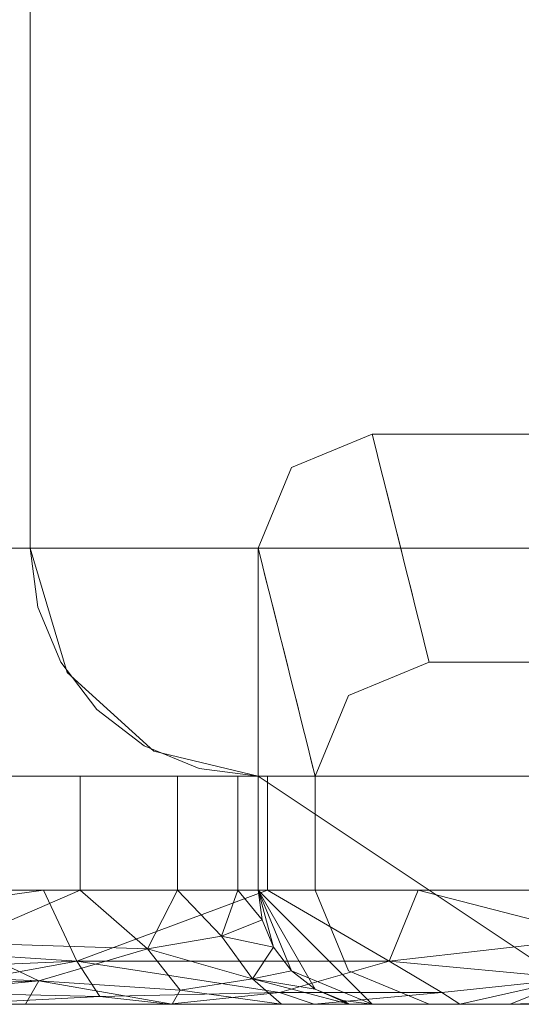
# Model space of a CAD drawing. Units: inches. Extents: x 0 to 204, y 0 to 264.
# Drawn here: x 85 to 86, y 145 to 147 of the extents above; entities that cross this region are included whole.
import ezdxf

# ---------------------------------------------------------------- set-up
doc = ezdxf.new("R2010")
doc.units = ezdxf.units.IN
doc.header["$MEASUREMENT"] = 0
doc.layers.get('0').update_dxf_attribs({"color": 10})

# ---------------------------------------------------------------- blocks, each defined once
blk = doc.blocks.new('DUO30J-3D')
at = {"lineweight": 18}
for points, invisible_edges in [([(-13.0097, 6.2066, 23.2183), (-12, 6.2066, 22.7316), (-12, -13.5411, 22.7316), (-13.0097, -13.5411, 23.2183)], 8), ([(-11.5708, -13.5411, 25.9638), (-11.0462, -13.5411, 25.2527), (-11.11, -8.0579, 25.8033)], 14), ([(-11.856, -8.3479, 26.647), (-12.0954, -13.5411, 26.6749), (-11.5708, -13.5411, 25.9638)], 13), ([(-10.7209, -8.5072, 25.1742), (-11.0462, -13.5411, 25.2527), (-10.6937, -13.5411, 24.4424)], 13), ([(-11.25, -13.2911, 12), (-11.4268, -13.3643, 12), (-11.5, -13.5411, 12)], 12), ([(-11.5, -13.5411, 12), (-11.5, -14.2911, 12), (-10.5, -13.5411, 12), (-11.25, -13.2911, 12)], 14), ([(-11.3475, -13.3631, 10.875), (-11.4268, -13.3643, 12), (-11.25, -13.2911, 12)], 13), ([(-11.25, -13.2911, 12), (-11.2422, -13.3224, 11.25), (-11.3475, -13.3631, 10.875)], 14), ([(-10.5, -13.5411, 12), (-10.5732, -13.3643, 12), (-10.75, -13.2911, 12), (-11.25, -13.2911, 12)], 8), ([(-11.3475, -13.3631, 10.875), (-11.2422, -13.3224, 11.25), (-11.2344, -13.3536, 10.5)], 13), ([(-11.2344, -13.3536, 10.5), (-11.2266, -13.3849, 9.75), (-11.3475, -13.3631, 10.875)], 14), ([(-11.5, -13.5411, 12), (-11.4268, -13.3643, 12), (-11.4922, -13.5724, 11.25)], 2), ([(-11.2266, -13.3849, 9.75), (-11.2187, -13.4161, 9), (-11.341, -13.4541, 8.8717)], 14), ([(-11.341, -13.4541, 8.8717), (-11.2187, -13.4161, 9), (-11.2109, -13.4474, 8.25)], 13), ([(-11.4922, -13.5724, 11.25), (-11.4418, -13.4428, 10.875), (-11.4844, -13.6036, 10.5)], 3), ([(-11.2109, -13.4474, 8.25), (-11.2031, -13.4786, 7.5), (-11.3859, -13.5278, 8.0761)], 14), ([(-11.4033, -13.4581, 9.75), (-11.4766, -13.6349, 9.75), (-11.4844, -13.6036, 10.5)], 13), ([(-11.1953, -13.5099, 6.75), (-11.307, -13.5187, 7.125), (-11.2031, -13.4786, 7.5)], 3), ([(-11.1875, -13.5411, 6), (-11.3363, -13.5944, 5.915), (-11.1953, -13.5099, 6.75)], 3), ([(-11.3859, -13.5278, 8.0761), (-11.4531, -13.7286, 7.5), (-11.4609, -13.6974, 8.25)], 13), ([(-13.8629, -13.5411, 23.9452), (-13.0097, -13.5411, 23.2183), (-11.0462, -13.5411, 25.2527), (-12.0954, -13.5411, 26.6749)], 10), ([(-13.2401, -13.5411, 23.3791), (-13.6977, -13.5411, 24.5267), (-12.7218, -13.5411, 23.6275), (-12, -13.5411, 22.7316)], 5), ([(-12, -13.5411, 22.7316), (-13.0606, -13.8102, 23.347), (-13.2401, -13.5411, 23.3791)], 3), ([(-11.9192, -13.8137, 22.7904), (-13.0606, -13.8102, 23.347), (-12, -13.5411, 22.7316)], 3), ([(-11.0462, -13.5411, 25.2527), (-13.0097, -13.5411, 23.2183), (-12, -13.5411, 22.7316), (-10.3411, -13.5411, 23.6321)], 5), ([(-12, -13.5411, 22.7316), (-12.7218, -13.5411, 23.6275), (-11.5, -13.5411, 23.1095)], 13), ([(-12.1329, -14.0411, 23.3158), (-11.5, -13.5411, 23.1095), (-12.7218, -13.5411, 23.6275)], 13), ([(-11.4141, -13.5411, 24.8873), (-12.417, -13.5411, 26.2859), (-12.0459, -13.5411, 26.621), (-10.9743, -13.5411, 25.1252)], 10), ([(-12.417, -13.5411, 26.2859), (-11.8746, -14.0411, 25.6161), (-12.417, -14.0411, 26.2859)], 13), ([(-12.417, -13.5411, 26.2859), (-11.4141, -13.5411, 24.8873), (-11.8746, -14.0411, 25.6161)], 14), ([(-11.5, -14.0411, 23.1095), (-11.5, -13.5411, 23.1095), (-12.1329, -14.0411, 23.3158)], 2), ([(-11.506, -13.7474, 25.8837), (-10.9743, -13.5411, 25.1252), (-12.0459, -13.5411, 26.621)], 13), ([(-12, -13.5411, 22.7316), (-10.0039, -13.5411, 21.6777), (-10.0158, -13.5411, 21.8949), (-10.3411, -13.5411, 23.6321)], 9), ([(-12, -13.5411, 22.7316), (-12, -13.5411, 11.5), (-10, -13.5411, 21.4601), (-10.0039, -13.5411, 21.6777)], 10), ([(-10, -13.5411, 21.4601), (-12, -13.5411, 11.5), (-10, -13.5411, 11.5)], 1), ([(-12, -13.5411, 11.5), (-10, -13.5411, 11.5), (-10.017, -13.6705, 11.517), (-11.983, -13.6705, 11.517)], 4), ([(-12, -13.5411, 11.5), (-11.5, -13.5411, 12), (-10.5, -13.5411, 12), (-10, -13.5411, 11.5)], 5), ([(-12, -13.5411, 22.7316), (-11.5, -13.5411, 23.1095), (-11.5, -13.5411, 12), (-12, -13.5411, 11.5)], 5), ([(-12, -13.5411, 11.5), (-11.983, -13.6705, 11.517), (-12, -13.5411, 22.7316)], 2), ([(-11.983, -13.6705, 11.517), (-11.9192, -13.8137, 22.7904), (-12, -13.5411, 22.7316)], 13), ([(-11.4141, -13.5411, 24.8873), (-11.4142, -14.0411, 24.8874), (-11.8746, -14.0411, 25.6161)], 13), ([(-10.5, -14.2911, 12), (-10.5, -13.5411, 12), (-11.5, -14.2911, 12), (-10.75, -14.5411, 12)], 14), ([(-11.4332, -13.5428, 8.9131), (-11.4688, -13.6661, 9), (-11.4766, -13.6349, 9.75)], 13), ([(-11.4332, -13.5428, 8.9131), (-11.4609, -13.6974, 8.25), (-11.4688, -13.6661, 9)], 13), ([(-11.042, -14.0411, 24.1099), (-11.4142, -14.0411, 24.8874), (-11.4141, -13.5411, 24.8873)], 14), ([(-10.9743, -13.5411, 25.1252), (-10.2797, -13.5411, 23.4213), (-10.7633, -13.5411, 23.2943), (-11.4141, -13.5411, 24.8873)], 10), ([(-11.4141, -13.5411, 24.8873), (-10.7633, -13.5411, 23.2943), (-11.042, -14.0411, 24.1099)], 14), ([(-11.2798, -13.6018, 5.0652), (-11.1875, -13.5411, 6), (-11.1797, -13.5724, 5.25)], 13), ([(-10.7633, -13.5411, 23.2943), (-10.7633, -14.0411, 23.2943), (-11.042, -14.0411, 24.1099)], 13), ([(-10.6976, -13.8819, 24.2341), (-10.2797, -13.5411, 23.4213), (-10.9743, -13.5411, 25.1252)], 13), ([(-11.4531, -13.7286, 7.5), (-11.3847, -13.5636, 7.3691), (-11.4453, -13.7599, 6.75)], 3), ([(-11.1797, -13.5724, 5.25), (-11.1719, -13.6036, 4.5), (-11.2798, -13.6018, 5.0652)], 14), ([(-11.3426, -13.7008, 3.9239), (-11.1719, -13.6036, 4.5), (-11.1641, -13.6349, 3.75)], 13), ([(-11.1641, -13.6349, 3.75), (-11.1562, -13.6661, 3), (-11.2515, -13.7002, 2.6685)], 14), ([(-11.983, -13.6705, 11.517), (-10.017, -13.6705, 11.517), (-10.067, -13.7911, 11.567), (-11.933, -13.7911, 11.567)], 5), ([(-11.9192, -13.8137, 22.7904), (-11.983, -13.6705, 11.517), (-11.933, -13.7911, 11.567)], 13), ([(-11.4375, -13.7911, 6), (-11.4453, -13.7599, 6.75), (-11.4121, -13.6818, 5.9916), (-11.4297, -13.8224, 5.25)], 6), ([(-11.3811, -13.6743, 5.25), (-11.4219, -13.8536, 4.5), (-11.4297, -13.8224, 5.25)], 13), ([(-11.1484, -13.6974, 2.25), (-11.2515, -13.7002, 2.6685), (-11.1562, -13.6661, 3)], 3), ([(-11.1484, -13.6974, 2.25), (-11.1406, -13.7286, 1.5), (-11.2402, -13.732, 1.875)], 14), ([(-11.2819, -13.7907, 1.125), (-11.1406, -13.7286, 1.5), (-11.1328, -13.7599, 0.75)], 13), ([(-11.3252, -13.7706, 2.25), (-11.3984, -13.9474, 2.25), (-11.4062, -13.9161, 3)], 13), ([(-11.1328, -13.7599, 0.75), (-11.125, -13.7911), (-11.3018, -13.8643)], 12), ([(-10.1464, -13.8947, 11.6464), (-11.8536, -13.8947, 11.6464), (-11.933, -13.7911, 11.567), (-10.067, -13.7911, 11.567)], 5), ([(-11.9192, -13.8137, 22.7904), (-11.933, -13.7911, 11.567), (-11.8536, -13.8947, 11.6464)], 13), ([(-11.4008, -13.7783, 4.125), (-11.4062, -13.9161, 3), (-11.4141, -13.8849, 3.75), (-11.4219, -13.8536, 4.5)], 9), ([(-11.125, -13.7911), (-10.875, -13.7911), (-10.875, -14.5411), (-11.375, -14.2911)], 14), ([(-11.375, -14.0411), (-11.3018, -13.8643), (-11.125, -13.7911), (-11.375, -14.2911)], 4), ([(-12.5463, -13.9493, 23.1919), (-11.9192, -13.8137, 22.7904), (-11.7285, -13.9858, 22.9323)], 13), ([(-11.8536, -13.8947, 11.6464), (-11.7285, -13.9858, 22.9323), (-11.9192, -13.8137, 22.7904)], 13), ([(-11.3616, -13.885, 1.125), (-11.3018, -13.8643), (-11.375, -14.0411)], 13), ([(-10.25, -13.9741, 11.75), (-11.75, -13.9741, 11.75), (-11.8536, -13.8947, 11.6464), (-10.1464, -13.8947, 11.6464)], 5), ([(-11.7285, -13.9858, 22.9323), (-11.8536, -13.8947, 11.6464), (-11.75, -13.9741, 11.75)], 13), ([(-11.3906, -13.9786, 1.5), (-11.3984, -13.9474, 2.25), (-11.3616, -13.885, 1.125)], 14), ([(-11.3616, -13.885, 1.125), (-11.3828, -14.0099, 0.75), (-11.3906, -13.9786, 1.5)], 13), ([(-11.375, -14.0411), (-11.3828, -14.0099, 0.75), (-11.3616, -13.885, 1.125)], 14), ([(-13.6442, -14.0241, 27.5204), (-11.8653, -13.9378, 26.1081), (-13.5764, -13.9741, 27.6201)], 3), ([(-13.034, -14.0411, 26.8878), (-12.417, -14.0411, 26.2859), (-11.8653, -13.9378, 26.1081)], 14), ([(-11.8746, -14.0411, 25.6161), (-11.8653, -13.9378, 26.1081), (-12.417, -14.0411, 26.2859)], 3), ([(-11.7285, -13.9858, 22.9323), (-11.5, -14.0411, 23.1095), (-12.1329, -14.0411, 23.3158)], 12), ([(-11.75, -13.9741, 11.75), (-10.25, -13.9741, 11.75), (-10.3706, -14.0241, 11.8706), (-11.6294, -14.0241, 11.8706)], 5), ([(-11.7285, -13.9858, 22.9323), (-11.75, -13.9741, 11.75), (-11.6294, -14.0241, 11.8706)], 13), ([(-11.6294, -14.0241, 11.8706), (-11.5, -14.0411, 23.1095), (-11.7285, -13.9858, 22.9323)], 13), ([(-11.4142, -14.0411, 24.8874), (-11.0409, -13.999, 24.6018), (-11.8746, -14.0411, 25.6161)], 3), ([(-11.0409, -13.999, 24.6018), (-11.4142, -14.0411, 24.8874), (-11.042, -14.0411, 24.1099)], 13), ([(-10.7633, -14.0411, 23.2943), (-11.0409, -13.999, 24.6018), (-11.042, -14.0411, 24.1099)], 3), ([(-11.6294, -14.0241, 11.8706), (-10.3706, -14.0241, 11.8706), (-10.5, -14.0411, 12), (-11.5, -14.0411, 12)], 1), ([(-11.5, -14.0411, 23.1095), (-11.6294, -14.0241, 11.8706), (-11.5, -14.0411, 12)], 1), ([(-11.5, -14.2911, 12), (-11.4268, -14.4679, 12), (-11.25, -14.5411, 12), (-10.75, -14.5411, 12)], 8), ([(-11.5, -14.2911, 12), (-11.4922, -14.2911, 11.25), (-11.4631, -14.4004, 10.875)], 14), ([(-11.4631, -14.4004, 10.875), (-11.4268, -14.4679, 12), (-11.5, -14.2911, 12)], 13), ([(-11.4631, -14.4004, 10.875), (-11.4922, -14.2911, 11.25), (-11.4844, -14.2911, 10.5), (-11.4766, -14.2911, 9.75)], 9), ([(-11.4766, -14.2911, 9.75), (-11.4688, -14.2911, 9), (-11.4347, -14.4147, 8.8701)], 14), ([(-11.4347, -14.4147, 8.8701), (-11.4688, -14.2911, 9), (-11.4609, -14.2911, 8.25)], 13), ([(-11.4609, -14.2911, 8.25), (-11.4531, -14.2911, 7.5), (-11.3859, -14.4679, 8.0739)], 14), ([(-11.4453, -14.2911, 6.75), (-11.4247, -14.399, 7.125), (-11.4531, -14.2911, 7.5)], 3), ([(-11.4375, -14.2911, 6), (-11.3866, -14.4411, 5.914), (-11.4453, -14.2911, 6.75)], 3), ([(-11.4058, -14.3935, 5.0627), (-11.4375, -14.2911, 6), (-11.4297, -14.2911, 5.25)], 13), ([(-11.4297, -14.2911, 5.25), (-11.4219, -14.2911, 4.5), (-11.4058, -14.3935, 5.0627)], 14), ([(-11.3427, -14.4679, 3.9261), (-11.4219, -14.2911, 4.5), (-11.4141, -14.2911, 3.75)], 13), ([(-11.4141, -14.2911, 3.75), (-11.4062, -14.2911, 3), (-11.3825, -14.3898, 2.669)], 14), ([(-11.3984, -14.2911, 2.25), (-11.3825, -14.3898, 2.669), (-11.4062, -14.2911, 3)], 3), ([(-11.3984, -14.2911, 2.25), (-11.3906, -14.2911, 1.5), (-11.3755, -14.3868, 1.875)], 14), ([(-11.3403, -14.4362, 1.125), (-11.3906, -14.2911, 1.5), (-11.3828, -14.2911, 0.75)], 13), ([(-11.3828, -14.2911, 0.75), (-11.375, -14.2911), (-11.3018, -14.4679)], 12), ([(-11.125, -14.5411), (-11.3018, -14.4679), (-11.375, -14.2911), (-10.875, -14.5411)], 4), ([(-11.25, -14.5411, 12), (-11.4268, -14.4679, 12), (-11.2422, -14.5411, 11.25)], 2), ([(-11.4033, -14.4679, 9.75), (-11.2266, -14.5411, 9.75), (-11.2344, -14.5411, 10.5)], 13), ([(-11.3859, -14.4679, 8.0739), (-11.2031, -14.5411, 7.5), (-11.2109, -14.5411, 8.25)], 13), ([(-11.2031, -14.5411, 7.5), (-11.3721, -14.4741, 7.3674), (-11.1953, -14.5411, 6.75)], 3), ([(-11.3252, -14.4679, 2.25), (-11.1484, -14.5411, 2.25), (-11.1562, -14.5411, 3)], 13), ([(-11.246, -14.516, 1.125), (-11.3018, -14.4679), (-11.125, -14.5411)], 13), ([(-11.2422, -14.5411, 11.25), (-11.3833, -14.4947, 10.875), (-11.2344, -14.5411, 10.5)], 3), ([(-11.3274, -14.4928, 5.25), (-11.1719, -14.5411, 4.5), (-11.1797, -14.5411, 5.25)], 13), ([(-11.3447, -14.5065, 8.9119), (-11.2187, -14.5411, 9), (-11.2266, -14.5411, 9.75)], 13), ([(-11.3447, -14.5065, 8.9119), (-11.2109, -14.5411, 8.25), (-11.2187, -14.5411, 9)], 13), ([(-11.1953, -14.5411, 6.75), (-11.2969, -14.5158, 5.9915), (-11.1875, -14.5411, 6)], 3), ([(-11.1875, -14.5411, 6), (-11.2969, -14.5158, 5.9915), (-11.1797, -14.5411, 5.25)], 3), ([(-11.2589, -14.524, 4.125), (-11.1562, -14.5411, 3), (-11.1641, -14.5411, 3.75)], 13), ([(-11.1719, -14.5411, 4.5), (-11.2589, -14.524, 4.125), (-11.1641, -14.5411, 3.75)], 3), ([(-11.246, -14.516, 1.125), (-11.125, -14.5411), (-11.1328, -14.5411, 0.75), (-11.1406, -14.5411, 1.5)], 9), ([(-11.1406, -14.5411, 1.5), (-11.1484, -14.5411, 2.25), (-11.246, -14.516, 1.125)], 14)]:
    blk.add_3dface(points, dxfattribs=dict(at, invisible_edges=invisible_edges))
for points in [[(-10, -13.5411, 11.5), (-12, -13.5411, 11.5), (-12, 6.2066, 11.5), (-9.0023, 6.2066, 11.5)], [(-12, -13.5411, 22.7316), (-12, 6.2066, 22.7316), (-12, 6.2066, 11.5), (-12, -13.5411, 11.5)], [(-10.75, -13.2911, 12), (-10.875, -13.7911), (-11.125, -13.7911), (-11.25, -13.2911, 12)], [(-10.5, -13.5411, 12), (-11.5, -13.5411, 12), (-11.5, -14.0411, 12), (-10.5, -14.0411, 12)], [(-11.5, -13.5411, 12), (-11.5, -13.5411, 23.1095), (-11.5, -14.0411, 23.1095), (-11.5, -14.0411, 12)], [(-11.5, -14.2911, 12), (-11.5, -13.5411, 12), (-11.375, -14.0411), (-11.375, -14.2911)], [(-11.25, -14.5411, 12), (-11.125, -14.5411), (-10.875, -14.5411), (-10.75, -14.5411, 12)]]:
    blk.add_3dface(points, dxfattribs=at)
mesh = blk.add_polyface(dxfattribs=at)
corners = [(-10.5, -14.0411, 21.4601), (-10.5, -14.0411, 11.5), (-11.5, -14.0411, 11.5), (-11.5, -14.0411, 21.7624), (-11.5447, -14.0411, 22.1828), (-11.6767, -14.0411, 22.5843), (-11.8901, -14.0411, 22.9492), (-12.1755, -14.0411, 23.261), (-12.52, -14.0411, 23.5059), (-13.2076, -14.0411, 23.998), (-13.7724, -14.0411, 24.6274), (-14.1875, -14.0411, 25.3641), (-14.4332, -14.0411, 26.1731), (-14.498, -14.0411, 27.0162), (-14.4801, -14.0411, 27.1333), (-14.4353, -14.0411, 27.2428), (-14.366, -14.0411, 27.3388), (-14.276, -14.0411, 27.4157), (-14.1705, -14.0411, 27.4694), (-14.0554, -14.0411, 27.4967), (-13.937, -14.0411, 27.4962), (-13.8221, -14.0411, 27.4679), (-13.717, -14.0411, 27.4134), (-12.4619, -14.0411, 26.3347), (-11.4794, -14.0411, 25.0029), (-10.8191, -14.0411, 23.4854), (-10.5145, -14.0411, 21.8587), (-10.5036, -14.0411, 21.6595)]
mesh.append_faces([[corners[k] for k in face] for face in [(24, 9, 10, 23), (25, 6, 7, 24), (0, 2, 3, 27)]], dxfattribs={"vtx0": -1, "vtx2": -1})
mesh.append_faces([[corners[k] for k in face] for face in [(24, 7, 8, 9)]], dxfattribs={"vtx0": -1, "vtx3": -1})
mesh.append_faces([[corners[k] for k in face] for face in [(1, 2, 0)]], dxfattribs={"vtx1": -1})
mesh.append_faces([[corners[k] for k in face] for face in [(15, 16, 22, 14), (13, 14, 22, 12), (11, 12, 23, 10), (22, 23, 12), (4, 5, 26)]], dxfattribs={"vtx1": -1, "vtx2": -1})
mesh.append_faces([[corners[k] for k in face] for face in [(16, 17, 21, 22), (17, 18, 20, 21), (5, 6, 25, 26), (3, 4, 26, 27)]], dxfattribs={"vtx1": -1, "vtx3": -1})
mesh.append_faces([[corners[k] for k in face] for face in [(18, 19, 20)]], dxfattribs={"vtx2": -1})
mesh = blk.add_polyface(dxfattribs=at)
corners = [(-10.5145, -14.0411, 21.8587), (-10.8191, -14.0411, 23.4854), (-11.4794, -14.0411, 25.0029), (-12.4619, -14.0411, 26.3347), (-13.717, -14.0411, 27.4134), (-13.717, -14.2911, 27.4134), (-12.4619, -14.2911, 26.3347), (-11.4794, -14.2911, 25.0029), (-10.8191, -14.2911, 23.4854), (-10.5145, -14.2911, 21.8587)]
mesh.append_faces([[corners[k] for k in face] for face in [(0, 1, 8, 9), (5, 6, 3, 4)]], dxfattribs={"vtx1": -1})
mesh.append_faces([[corners[k] for k in face] for face in [(7, 8, 1, 2), (2, 3, 6, 7)]], dxfattribs={"vtx1": -1, "vtx3": -1})
mesh = blk.add_polyface(dxfattribs=at)
corners = [(-12.52, -14.0411, 23.5059), (-12.1755, -14.0411, 23.261), (-11.8901, -14.0411, 22.9492), (-11.6767, -14.0411, 22.5843), (-11.5447, -14.0411, 22.1828), (-11.5, -14.0411, 21.7624), (-11.5, -14.2911, 21.7624), (-11.5447, -14.2911, 22.1828), (-11.6767, -14.2911, 22.5843), (-11.8901, -14.2911, 22.9492), (-12.1755, -14.2911, 23.261), (-12.52, -14.2911, 23.5059)]
mesh.append_faces([[corners[k] for k in face] for face in [(6, 7, 4, 5)]], dxfattribs={"vtx1": -1})
mesh.append_faces([[corners[k] for k in face] for face in [(9, 10, 1, 2), (8, 9, 2, 3), (7, 8, 3, 4)]], dxfattribs={"vtx1": -1, "vtx3": -1})
mesh.append_faces([[corners[k] for k in face] for face in [(10, 11, 0, 1)]], dxfattribs={"vtx3": -1})
mesh = blk.add_polyface(dxfattribs=at)
corners = [(-11.5, -14.0411, 11.5), (-11.5, -14.2911, 11.5), (-11.5, -14.2911, 21.7624), (-11.5, -14.0411, 21.7624)]
mesh.append_faces([[corners[k] for k in face] for face in [(0, 1, 2, 3)]])
mesh = blk.add_polyface(dxfattribs=at)
corners = [(-11.5, -14.0411, 11.5), (-10.5, -14.0411, 11.5), (-10.5, -14.2911, 11.5), (-10.5085, -14.3558, 11.5), (-10.5335, -14.4161, 11.5), (-10.5732, -14.4679, 11.5), (-10.625, -14.5076, 11.5), (-10.6853, -14.5326, 11.5), (-10.75, -14.5411, 11.5), (-11.25, -14.5411, 11.5), (-11.3147, -14.5326, 11.5), (-11.375, -14.5076, 11.5), (-11.4268, -14.4679, 11.5), (-11.4665, -14.4161, 11.5), (-11.4915, -14.3558, 11.5), (-11.5, -14.2911, 11.5)]
mesh.append_faces([[corners[k] for k in face] for face in [(0, 8, 9, 15), (6, 2, 3)]], dxfattribs={"vtx0": -1, "vtx2": -1})
mesh.append_faces([[corners[k] for k in face] for face in [(15, 9, 10, 11), (15, 11, 12, 13), (8, 0, 1, 2)]], dxfattribs={"vtx0": -1, "vtx3": -1})
mesh.append_faces([[corners[k] for k in face] for face in [(4, 5, 6, 3), (13, 14, 15)]], dxfattribs={"vtx2": -1})
mesh.append_faces([[corners[k] for k in face] for face in [(6, 7, 8, 2)]], dxfattribs={"vtx2": -1, "vtx3": -1})
mesh = blk.add_polyface(dxfattribs=at)
corners = [(-10.7638, -14.5411, 21.8406), (-10.6993, -14.5326, 21.8453), (-10.6391, -14.5076, 21.8496), (-10.5875, -14.4679, 21.8534), (-10.5479, -14.4161, 21.8563), (-10.523, -14.3558, 21.8581), (-10.5145, -14.2911, 21.8587), (-10.8191, -14.2911, 23.4854), (-11.4794, -14.2911, 25.0029), (-12.4619, -14.2911, 26.3347), (-13.717, -14.2911, 27.4134), (-13.7218, -14.3558, 27.4064), (-13.7358, -14.4161, 27.3857), (-13.7582, -14.4679, 27.3529), (-13.7873, -14.5076, 27.3101), (-13.8212, -14.5326, 27.2602), (-13.8576, -14.5411, 27.2067), (-12.6451, -14.5411, 26.1646), (-11.696, -14.5411, 24.8781), (-11.0581, -14.5411, 23.412), (-10.8071, -14.4844, 23.1026), (-12.7871, -14.4844, 26.5369), (-10.6982, -14.2911, 22.8395), (-12.9602, -14.2911, 26.763), (-10.9475, -14.5411, 22.8214), (-13.1008, -14.5411, 26.5563), (-10.7491, -14.3936, 23.1561), (-11.2127, -14.4466, 24.3676), (-12.7117, -14.3936, 26.5603), (-11.8978, -14.4466, 25.5552), (-11.1493, -14.2911, 24.2441), (-11.0974, -14.515, 23.8711), (-11.4529, -14.5153, 24.6649), (-12.1705, -14.5411, 25.5213), (-11.377, -14.5411, 24.145), (-11.9706, -14.2911, 25.6688), (-12.2692, -14.5143, 25.9049), (-11.8472, -14.5237, 25.2974)]
mesh.append_faces([[corners[k] for k in face] for face in [(3, 20, 2), (23, 28, 9), (9, 28, 35), (33, 36, 17)]], dxfattribs={"vtx0": -1, "vtx1": -1})
mesh.append_faces([[corners[k] for k in face] for face in [(20, 24, 1), (32, 29, 37), (13, 21, 28), (31, 27, 32), (17, 36, 21), (20, 3, 26), (26, 30, 27), (31, 20, 27), (31, 32, 34), (28, 21, 29), (5, 22, 26), (27, 20, 26), (15, 25, 21), (20, 31, 19), (23, 11, 28), (36, 29, 21), (29, 35, 28), (29, 27, 8), (32, 27, 29), (37, 36, 33), (36, 37, 29), (32, 37, 18)]], dxfattribs={"vtx0": -1, "vtx1": -1, "vtx2": -1})
mesh.append_faces([[corners[k] for k in face] for face in [(20, 19, 24), (26, 4, 5), (26, 22, 7), (26, 7, 30), (32, 18, 34), (37, 33, 18), (21, 25, 17), (28, 11, 12), (29, 8, 35)]], dxfattribs={"vtx0": -1, "vtx2": -1})
mesh.append_faces([[corners[k] for k in face] for face in [(16, 25, 15)]], dxfattribs={"vtx1": -1})
mesh.append_faces([[corners[k] for k in face] for face in [(1, 2, 20), (30, 8, 27), (12, 13, 28), (13, 14, 21), (3, 4, 26), (14, 15, 21), (34, 19, 31)]], dxfattribs={"vtx1": -1, "vtx2": -1})
mesh.append_faces([[corners[k] for k in face] for face in [(5, 6, 22), (24, 0, 1), (23, 10, 11)]], dxfattribs={"vtx2": -1})
mesh = blk.add_polyface(dxfattribs=at)
corners = [(-12.3975, -14.5411, 23.7238), (-12.4292, -14.5326, 23.6674), (-12.4588, -14.5076, 23.6149), (-12.4842, -14.4679, 23.5697), (-12.5036, -14.4161, 23.5351), (-12.5159, -14.3558, 23.5133), (-12.52, -14.2911, 23.5059), (-12.1755, -14.2911, 23.261), (-11.8901, -14.2911, 22.9492), (-11.6767, -14.2911, 22.5843), (-11.5447, -14.2911, 22.1828), (-11.5, -14.2911, 21.7624), (-11.4915, -14.3558, 21.7624), (-11.4665, -14.4161, 21.7624), (-11.4268, -14.4679, 21.7624), (-11.375, -14.5076, 21.7624), (-11.3147, -14.5326, 21.7624), (-11.25, -14.5411, 21.7624), (-11.3003, -14.5411, 22.2353), (-11.4488, -14.5411, 22.6871), (-11.6889, -14.5411, 23.0975), (-12.0099, -14.5411, 23.4483), (-11.9809, -14.4895, 23.2092), (-11.5122, -14.4852, 22.4159), (-11.743, -14.4197, 22.7904), (-11.5801, -14.3914, 22.3936), (-11.6712, -14.5098, 22.8521), (-12.1569, -14.4062, 23.2821)]
mesh.append_faces([[corners[k] for k in face] for face in [(18, 16, 17)]], dxfattribs={"vtx0": -1})
mesh.append_faces([[corners[k] for k in face] for face in [(20, 26, 19), (3, 22, 2), (13, 25, 12), (4, 27, 3)]], dxfattribs={"vtx0": -1, "vtx1": -1})
mesh.append_faces([[corners[k] for k in face] for face in [(22, 21, 1), (7, 27, 5), (23, 19, 26), (22, 3, 27), (24, 27, 8), (26, 24, 23), (23, 15, 18), (22, 24, 26), (9, 25, 24), (23, 25, 13), (22, 27, 24), (12, 25, 10), (26, 20, 22), (24, 25, 23)]], dxfattribs={"vtx0": -1, "vtx1": -1, "vtx2": -1})
mesh.append_faces([[corners[k] for k in face] for face in [(22, 20, 21), (27, 4, 5), (24, 8, 9), (18, 15, 16)]], dxfattribs={"vtx0": -1, "vtx2": -1})
mesh.append_faces([[corners[k] for k in face] for face in [(0, 1, 21)]], dxfattribs={"vtx1": -1})
mesh.append_faces([[corners[k] for k in face] for face in [(1, 2, 22), (13, 14, 23), (14, 15, 23), (9, 10, 25), (18, 19, 23), (7, 8, 27)]], dxfattribs={"vtx1": -1, "vtx2": -1})
mesh.append_faces([[corners[k] for k in face] for face in [(5, 6, 7), (10, 11, 12)]], dxfattribs={"vtx2": -1})
mesh = blk.add_polyface(dxfattribs=at)
corners = [(-11.25, -14.5411, 21.7624), (-11.3147, -14.5326, 21.7624), (-11.375, -14.5076, 21.7624), (-11.4268, -14.4679, 21.7624), (-11.4665, -14.4161, 21.7624), (-11.4915, -14.3558, 21.7624), (-11.5, -14.2911, 21.7624), (-11.5, -14.2911, 11.5), (-11.4915, -14.3558, 11.5), (-11.4665, -14.4161, 11.5), (-11.4268, -14.4679, 11.5), (-11.375, -14.5076, 11.5), (-11.3147, -14.5326, 11.5), (-11.25, -14.5411, 11.5)]
mesh.append_faces([[corners[k] for k in face] for face in [(8, 5, 6, 7)]], dxfattribs={"vtx0": -1})
mesh.append_faces([[corners[k] for k in face] for face in [(12, 1, 2, 11), (11, 2, 3, 10), (9, 4, 5, 8), (4, 9, 10, 3)]], dxfattribs={"vtx0": -1, "vtx2": -1})
mesh.append_faces([[corners[k] for k in face] for face in [(13, 0, 1, 12)]], dxfattribs={"vtx2": -1})
mesh = blk.add_polyface(dxfattribs=at)
corners = [(-11.25, -14.5411, 11.5), (-10.75, -14.5411, 11.5), (-10.75, -14.5411, 21.4601), (-10.7535, -14.5411, 21.6505), (-10.7638, -14.5411, 21.8406), (-11.0581, -14.5411, 23.412), (-11.696, -14.5411, 24.8781), (-12.6451, -14.5411, 26.1646), (-13.8576, -14.5411, 27.2067), (-13.9101, -14.5411, 27.234), (-13.9676, -14.5411, 27.2481), (-14.0268, -14.5411, 27.2484), (-14.0844, -14.5411, 27.2347), (-14.1371, -14.5411, 27.2079), (-14.1821, -14.5411, 27.1694), (-14.2168, -14.5411, 27.1214), (-14.2392, -14.5411, 27.0666), (-14.2481, -14.5411, 27.0081), (-14.1875, -14.5411, 26.2193), (-13.9576, -14.5411, 25.4623), (-13.5692, -14.5411, 24.7731), (-13.0409, -14.5411, 24.1843), (-12.3975, -14.5411, 23.7238), (-12.0099, -14.5411, 23.4483), (-11.6889, -14.5411, 23.0975), (-11.4488, -14.5411, 22.6871), (-11.3003, -14.5411, 22.2353), (-11.25, -14.5411, 21.7624)]
mesh.append_faces([[corners[k] for k in face] for face in [(21, 6, 20)]], dxfattribs={"vtx0": -1, "vtx1": -1})
mesh.append_faces([[corners[k] for k in face] for face in [(5, 24, 25), (5, 25, 26), (20, 6, 7, 19), (14, 8, 9, 13), (13, 9, 10, 12)]], dxfattribs={"vtx0": -1, "vtx2": -1})
mesh.append_faces([[corners[k] for k in face] for face in [(6, 21, 22, 23), (27, 2, 3, 4), (8, 14, 15, 16), (8, 16, 17, 18)]], dxfattribs={"vtx0": -1, "vtx3": -1})
mesh.append_faces([[corners[k] for k in face] for face in [(23, 24, 5, 6), (26, 27, 4, 5), (18, 19, 7, 8)]], dxfattribs={"vtx1": -1, "vtx3": -1})
mesh.append_faces([[corners[k] for k in face] for face in [(0, 1, 2, 27), (10, 11, 12)]], dxfattribs={"vtx2": -1})

msp = doc.modelspace()

# ---------------------------------------------------------------- linework, layer by layer
at = {"lineweight": 18, "invisible_edges": 15}
for points in [[(84.86902, 151.12974, 26.647), (85.15422, 145.93649, 25.96377), (85.61502, 151.41965, 25.80331)], [(86.00411, 150.97041, 25.17418), (85.61502, 151.41965, 25.80331), (85.67883, 145.93649, 25.25266)], [(84.31263, 151.12974, 27.14081), (84.62962, 145.93649, 26.67487), (84.86902, 151.12974, 26.647)], [(85.23286, 145.90524, 11.25), (85.29827, 146.11326, 12), (85.28322, 146.03476, 10.875)], [(85.32171, 146.01951, 9.75), (85.28322, 146.03476, 10.875), (85.37751, 146.11448, 10.875)], [(85.29827, 146.11326, 12), (85.37751, 146.11448, 10.875), (85.28322, 146.03476, 10.875)], [(85.37751, 146.11448, 10.875), (85.49849, 146.09274, 9.75), (85.32171, 146.01951, 9.75)], [(85.32171, 146.01951, 9.75), (85.49849, 146.09274, 9.75), (85.38407, 146.02347, 8.87175)], [(85.32171, 146.01951, 9.75), (85.24067, 145.87399, 10.5), (85.28322, 146.03476, 10.875)], [(85.33915, 145.94977, 8.07614), (85.38407, 146.02347, 8.87175), (85.51411, 146.03024, 8.25)], [(85.2918, 145.93476, 8.91307), (85.24849, 145.84274, 9.75), (85.32171, 146.01951, 9.75)], [(85.2918, 145.93476, 8.91307), (85.38407, 146.02347, 8.87175), (85.33915, 145.94977, 8.07614)], [(85.32171, 146.01951, 9.75), (85.38407, 146.02347, 8.87175), (85.2918, 145.93476, 8.91307)], [(85.33915, 145.94977, 8.07614), (85.52192, 145.99899, 7.5), (85.41808, 145.95895, 7.125)], [(85.52974, 145.96774, 6.75), (85.38874, 145.88318, 5.91504), (85.41808, 145.95895, 7.125)], [(85.33915, 145.94977, 8.07614), (85.26411, 145.78024, 8.25), (85.2918, 145.93476, 8.91307)], [(85.33915, 145.94977, 8.07614), (85.3404, 145.91398, 7.36911), (85.27192, 145.74899, 7.5)], [(85.33915, 145.94977, 8.07614), (85.41808, 145.95895, 7.125), (85.3404, 145.91398, 7.36911)], [(85.3404, 145.87635, 6.66367), (85.3404, 145.91398, 7.36911), (85.41808, 145.95895, 7.125)], [(85.38874, 145.88318, 5.91504), (85.3404, 145.87635, 6.66367), (85.41808, 145.95895, 7.125)], [(84.67916, 145.93649, 26.621), (84.32869, 145.65522, 26.86075), (85.219, 145.73023, 25.88372)], [(85.75075, 145.93649, 25.12518), (85.219, 145.73023, 25.88372), (86.0275, 145.59568, 24.23407)], [(85.53755, 145.93649, 6), (85.44528, 145.87578, 5.0652), (85.38874, 145.88318, 5.91504)], [(85.3404, 145.87635, 6.66367), (85.27974, 145.71774, 6.75), (85.3404, 145.91398, 7.36911)], [(85.34391, 145.80329, 5.25), (85.31299, 145.79584, 5.99165), (85.38874, 145.88318, 5.91504)], [(85.38874, 145.88318, 5.91504), (85.31299, 145.79584, 5.99165), (85.3404, 145.87635, 6.66367)], [(85.38874, 145.88318, 5.91504), (85.44528, 145.87578, 5.0652), (85.34391, 145.80329, 5.25)], [(85.31299, 145.79584, 5.99165), (85.27974, 145.71774, 6.75), (85.3404, 145.87635, 6.66367)], [(85.44528, 145.87578, 5.0652), (85.3824, 145.77676, 3.92386), (85.34391, 145.80329, 5.25)], [(85.44528, 145.87578, 5.0652), (85.55317, 145.87399, 4.5), (85.3824, 145.77676, 3.92386)], [(85.56099, 145.84274, 3.75), (85.47355, 145.77737, 2.66847), (85.3824, 145.77676, 3.92386)], [(85.34391, 145.80329, 5.25), (85.29536, 145.65524, 5.25), (85.31299, 145.79584, 5.99165)], [(85.30317, 145.62399, 4.5), (85.34391, 145.80329, 5.25), (85.32423, 145.69935, 4.125)], [(85.3824, 145.77676, 3.92386), (85.32423, 145.69935, 4.125), (85.34391, 145.80329, 5.25)], [(85.38601, 145.73663, 3.08693), (85.32423, 145.69935, 4.125), (85.3824, 145.77676, 3.92386)], [(85.38601, 145.73663, 3.08693), (85.3824, 145.77676, 3.92386), (85.47355, 145.77737, 2.66847)], [(85.38601, 145.73663, 3.08693), (85.47355, 145.77737, 2.66847), (85.39983, 145.70701, 2.25)], [(85.39983, 145.70701, 2.25), (85.47355, 145.77737, 2.66847), (85.48485, 145.74558, 1.875)], [(85.57661, 145.78024, 2.25), (85.48485, 145.74558, 1.875), (85.47355, 145.77737, 2.66847)], [(85.219, 145.73023, 25.88372), (84.32869, 145.65522, 26.86075), (84.85975, 145.53984, 26.10807)], [(86.0275, 145.59568, 24.23407), (85.219, 145.73023, 25.88372), (84.85975, 145.53984, 26.10807)], [(85.39983, 145.70701, 2.25), (85.3188, 145.56149, 3), (85.38601, 145.73663, 3.08693)], [(85.32423, 145.69935, 4.125), (85.38601, 145.73663, 3.08693), (85.3188, 145.56149, 3)], [(85.44318, 145.68691, 1.125), (85.39983, 145.70701, 2.25), (85.48485, 145.74558, 1.875)], [(85.58442, 145.74899, 1.5), (85.44318, 145.68691, 1.125), (85.48485, 145.74558, 1.875)], [(85.36347, 145.59261, 1.125), (85.32661, 145.53024, 2.25), (85.39983, 145.70701, 2.25)], [(85.44318, 145.68691, 1.125), (85.36347, 145.59261, 1.125), (85.39983, 145.70701, 2.25)], [(85.44318, 145.68691, 1.125), (85.59224, 145.71774, 0.75), (85.42327, 145.61326)], [(85.42327, 145.61326), (85.36347, 145.59261, 1.125), (85.44318, 145.68691, 1.125)], [(84.80588, 145.66391, 22.79036), (84.1787, 145.52826, 23.19187), (83.66443, 145.66741, 23.34699)], [(84.32869, 145.65522, 26.86075), (83.14867, 145.50347, 27.62012), (84.85975, 145.53984, 26.10807)], [(86.0275, 145.59568, 24.23407), (84.85975, 145.53984, 26.10807), (85.68412, 145.47856, 24.60184)], [(86.23819, 145.49371, 23.1562), (86.0275, 145.59568, 24.23407), (85.68412, 145.47856, 24.60184)], [(84.85975, 145.53984, 26.10807), (83.08085, 145.45352, 27.52041), (83.69105, 145.43649, 26.88781)], [(84.85046, 145.43649, 25.61606), (85.68412, 145.47856, 24.60184), (84.85975, 145.53984, 26.10807)], [(84.59216, 145.43649, 23.31578), (84.1787, 145.52826, 23.19187), (84.99653, 145.49176, 22.93232)], [(85.96174, 145.43649, 23.2943), (86.23819, 145.49371, 23.1562), (85.68412, 145.47856, 24.60184)], [(85.26193, 145.07718, 10.875), (85.24849, 145.18649, 9.75), (85.32171, 145.00971, 9.75)], [(85.32171, 145.00971, 9.75), (85.24849, 145.18649, 9.75), (85.29031, 145.06295, 8.87011)], [(85.33917, 145.00971, 8.07388), (85.29031, 145.06295, 8.87011), (85.26411, 145.18649, 8.25)], [(85.33917, 145.00971, 8.07388), (85.27192, 145.18649, 7.5), (85.30031, 145.0786, 7.125)], [(85.27974, 145.18649, 6.75), (85.33842, 145.03652, 5.91399), (85.30031, 145.0786, 7.125)], [(85.28755, 145.18649, 6), (85.31923, 145.08411, 5.06269), (85.33842, 145.03652, 5.91399)], [(85.31923, 145.08411, 5.06269), (85.30317, 145.18649, 4.5), (85.38237, 145.00971, 3.92612)], [(85.31099, 145.18649, 3.75), (85.34257, 145.08775, 2.66903), (85.38237, 145.00971, 3.92612)], [(85.32661, 145.18649, 2.25), (85.34955, 145.09082, 1.875), (85.34257, 145.08775, 2.66903)], [(85.33442, 145.18649, 1.5), (85.38472, 145.04142, 1.125), (85.34955, 145.09082, 1.875)], [(85.38472, 145.04142, 1.125), (85.34224, 145.18649, 0.75), (85.42327, 145.00971)], [(85.33842, 145.03652, 5.91399), (85.31923, 145.08411, 5.06269), (85.39764, 144.9848, 5.25)], [(85.31923, 145.08411, 5.06269), (85.38237, 145.00971, 3.92612), (85.39764, 144.9848, 5.25)], [(85.39983, 145.00971, 2.25), (85.34257, 145.08775, 2.66903), (85.34955, 145.09082, 1.875)], [(85.39643, 145.00454, 3.08806), (85.34257, 145.08775, 2.66903), (85.39983, 145.00971, 2.25)], [(85.39643, 145.00454, 3.08806), (85.38237, 145.00971, 3.92612), (85.34257, 145.08775, 2.66903)], [(85.38472, 145.04142, 1.125), (85.39983, 145.00971, 2.25), (85.34955, 145.09082, 1.875)], [(85.32171, 145.00971, 9.75), (85.3417, 144.98288, 10.875), (85.26193, 145.07718, 10.875)], [(85.29827, 145.00971, 12), (85.26193, 145.07718, 10.875), (85.3417, 144.98288, 10.875)], [(85.3803, 144.9711, 8.91194), (85.29031, 145.06295, 8.87011), (85.33917, 145.00971, 8.07388)], [(85.32171, 145.00971, 9.75), (85.29031, 145.06295, 8.87011), (85.3803, 144.9711, 8.91194)], [(85.36861, 144.99611, 6.66257), (85.35292, 145.00354, 7.3674), (85.30031, 145.0786, 7.125)], [(85.33842, 145.03652, 5.91399), (85.36861, 144.99611, 6.66257), (85.30031, 145.0786, 7.125)], [(85.33917, 145.00971, 8.07388), (85.30031, 145.0786, 7.125), (85.35292, 145.00354, 7.3674)], [(85.38472, 145.04142, 1.125), (85.47902, 144.96165, 1.125), (85.39983, 145.00971, 2.25)], [(85.42327, 145.00971), (85.47902, 144.96165, 1.125), (85.38472, 145.04142, 1.125)], [(85.39764, 144.9848, 5.25), (85.42811, 144.96176, 5.99145), (85.33842, 145.03652, 5.91399)], [(85.33842, 145.03652, 5.91399), (85.42811, 144.96176, 5.99145), (85.36861, 144.99611, 6.66257)], [(85.48286, 144.93649, 11.25), (85.29827, 145.00971, 12), (85.3417, 144.98288, 10.875)], [(85.3803, 144.9711, 8.91194), (85.49849, 144.93649, 9.75), (85.32171, 145.00971, 9.75)], [(85.32171, 145.00971, 9.75), (85.49067, 144.93649, 10.5), (85.3417, 144.98288, 10.875)], [(85.33917, 145.00971, 8.07388), (85.51411, 144.93649, 8.25), (85.3803, 144.9711, 8.91194)], [(85.33917, 145.00971, 8.07388), (85.35292, 145.00354, 7.3674), (85.52192, 144.93649, 7.5)], [(85.36861, 144.99611, 6.66257), (85.52974, 144.93649, 6.75), (85.35292, 145.00354, 7.3674)], [(85.42811, 144.96176, 5.99145), (85.52974, 144.93649, 6.75), (85.36861, 144.99611, 6.66257)], [(85.38237, 145.00971, 3.92612), (85.46613, 144.95362, 4.125), (85.39764, 144.9848, 5.25)], [(85.39643, 145.00454, 3.08806), (85.46613, 144.95362, 4.125), (85.38237, 145.00971, 3.92612)], [(85.39983, 145.00971, 2.25), (85.5688, 144.93649, 3), (85.39643, 145.00454, 3.08806)], [(85.46613, 144.95362, 4.125), (85.39643, 145.00454, 3.08806), (85.5688, 144.93649, 3)], [(85.47902, 144.96165, 1.125), (85.57661, 144.93649, 2.25), (85.39983, 145.00971, 2.25)], [(85.39764, 144.9848, 5.25), (85.54536, 144.93649, 5.25), (85.42811, 144.96176, 5.99145)], [(85.55317, 144.93649, 4.5), (85.39764, 144.9848, 5.25), (85.46613, 144.95362, 4.125)]]:
    msp.add_3dface(points, dxfattribs=at)

# ---------------------------------------------------------------- block references
msp.add_blockref('DUO30J-3D', (96.72505, 159.4776))

doc.saveas('drawing.dxf')
